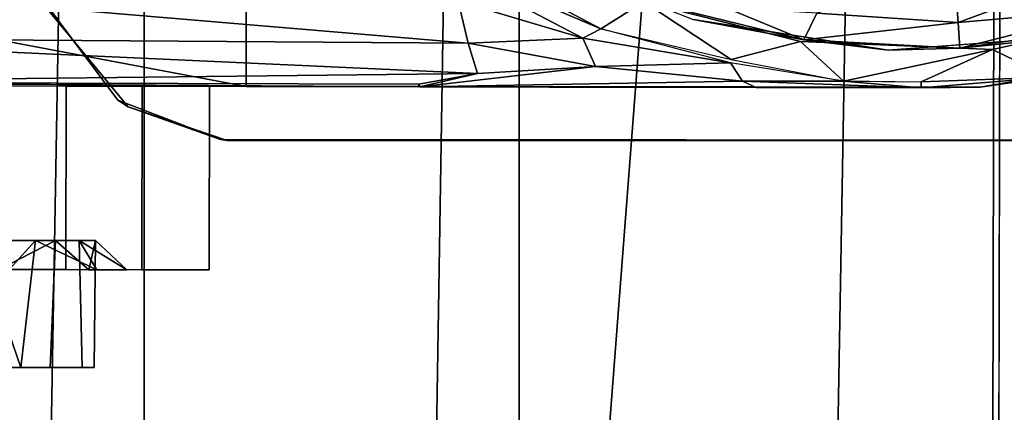
# Model space of a CAD drawing. Units: inches. Extents: x -19 to 18.6, y -17.6 to 16.3.
# Drawn here: x -13.8 to -12.8, y 6.7 to 7.1 of the extents above; entities that cross this region are included whole.
import ezdxf

# ---------------------------------------------------------------- set-up
doc = ezdxf.new("R2010")
doc.units = ezdxf.units.IN
doc.header["$MEASUREMENT"] = 0
for name, color, linetype in [('SEAT-BACKFABRIC', 5, 'Continuous'), ('SEAT-CASTERBASE', 5, 'Continuous'), ('SEAT-HEADREST', 5, 'Continuous')]:
    doc.layers.add(name, color=color, linetype=linetype)

msp = doc.modelspace()

# ---------------------------------------------------------------- linework, layer by layer
at = {"layer": 'SEAT-BACKFABRIC'}
for points, invisible_edges in [([(-14.5811, 11.8735, 40.5256), (-12.9176, -11.9895, 37.9053), (-12.7888, 11.9911, 37.696)], 2), ([(-12.9176, -11.9895, 37.9053), (-11.2094, -11.9492, 35.1029), (-12.7888, 11.9911, 37.696)], 12), ([(-14.6082, -11.9659, 40.5317), (-12.9176, -11.9895, 37.9053), (-14.5811, 11.8735, 40.5256)], 12), ([(-12.7772, 5.2799, 3.779), (-15.0555, 7.1319, 3.381), (-14.645, 9.5076, 3.1616)], 12), ([(-12.7687, 9.3858, 3.3414), (-12.7772, 5.2799, 3.779), (-14.645, 9.5076, 3.1616)], 2)]:
    msp.add_3dface(points, dxfattribs=dict(at, invisible_edges=invisible_edges))
for points in [[(-11.1298, 11.9443, 34.9671), (-12.7888, 11.9911, 37.696), (-11.2094, -11.9492, 35.1029)], [(-12.7772, 5.2799, 3.779), (-12.7687, 9.3858, 3.3414), (-12.7025, 5.3, 3.8367)], [(-15.2599, 5.4851, 3.5456), (-15.0555, 7.1319, 3.381), (-12.7772, 5.2799, 3.779)]]:
    msp.add_3dface(points, dxfattribs=at)
at = {"layer": 'SEAT-CASTERBASE'}
for points, invisible_edges in [([(-12.7443, 7.6718, 2.3333), (-12.6792, 7.0461, 2.3334), (-12.8352, 7.6457, 2.3331)], 3), ([(-13.0915, 7.062, 2.3326), (-12.9211, 7.6555, 2.3329), (-12.8893, 7.0304, 2.333)], 3), ([(-12.8893, 7.0304, 2.333), (-12.9211, 7.6555, 2.3329), (-12.8352, 7.6457, 2.3331)], 13), ([(-12.8352, 7.6457, 2.3331), (-12.6792, 7.0461, 2.3334), (-12.8893, 7.0304, 2.333)], 13), ([(-12.8539, 7.6425, 2.3331), (-13.1424, 7.0802, 2.3325), (-12.9801, 7.0393, 2.3328)], 13), ([(-12.8539, 7.6425, 2.3331), (-12.9801, 7.0393, 2.3328), (-12.7809, 7.0311, 2.3332)], 13), ([(-12.7809, 7.0311, 2.3332), (-12.5765, 7.0762, 2.3336), (-12.8539, 7.6425, 2.3331)], 14), ([(-13.6877, 6.9785, 2.8178), (-13.7849, 7.1086, 2.8176), (-13.7813, 7.098, 2.6383)], 12), ([(-11.925, 7.102, 2.8212), (-13.7849, 7.1086, 2.8176), (-13.5811, 6.9379, 2.818)], 15), ([(-13.6877, 6.9785, 2.8178), (-13.5811, 6.9379, 2.818), (-13.7849, 7.1086, 2.8176)], 2), ([(-13.5742, 6.9369, 2.6387), (-13.7813, 7.098, 2.6383), (-11.9255, 7.1045, 2.6419)], 15), ([(-12.1274, 6.9379, 2.6415), (-13.5742, 6.9369, 2.6387), (-11.9255, 7.1045, 2.6419)], 14), ([(-13.6877, 6.9785, 2.8178), (-13.7813, 7.098, 2.6383), (-13.6769, 6.9715, 2.6385)], 1), ([(-13.5742, 6.9369, 2.6387), (-13.6769, 6.9715, 2.6385), (-13.7813, 7.098, 2.6383)], 12), ([(-11.925, 7.102, 2.8212), (-13.5811, 6.9379, 2.818), (-12.1342, 6.9369, 2.8208)], 13), ([(-12.7939, 6.9921, 1.2647), (-12.8001, 7.0704, 1.2603), (-12.6417, 7.0968, 1.3716)], 13), ([(-12.7939, 6.9921, 1.2647), (-12.6417, 7.0968, 1.3716), (-12.6211, 7.0209, 1.3862)], 3), ([(-12.8001, 7.0704, 1.2603), (-13.5546, 6.9928, 0.7358), (-13.5547, 7.0713, 0.7364)], 1), ([(-12.7939, 6.9921, 1.2647), (-13.5546, 6.9928, 0.7358), (-12.8001, 7.0704, 1.2603)], 14), ([(-13.8807, 6.9934, 1.1952), (-13.3756, 6.9924, 2.0631), (-14.1256, 6.9971, 2.1034)], 1), ([(-13.7413, 6.9932, 0.7713), (-13.9597, 6.9936, 0.8169), (-13.9832, 6.9936, 0.7342)], 14), ([(-13.5546, 6.9928, 0.7358), (-13.7413, 6.9932, 0.7713), (-13.9832, 6.9936, 0.7342)], 3), ([(-13.9601, 6.8036, 0.8169), (-13.9597, 6.9936, 0.8169), (-13.7413, 6.9932, 0.7713)], 12), ([(-13.7413, 6.9932, 0.7713), (-13.7416, 6.8032, 0.7713), (-13.9601, 6.8036, 0.8169)], 12), ([(-13.8807, 6.9934, 1.1952), (-13.8811, 6.8034, 1.1952), (-13.6627, 6.803, 1.1496)], 12), ([(-13.6627, 6.803, 1.1496), (-13.6623, 6.993, 1.1496), (-13.8807, 6.9934, 1.1952)], 12), ([(-13.3756, 6.9924, 2.0631), (-13.8807, 6.9934, 1.1952), (-13.6623, 6.993, 1.1496)], 13), ([(-13.7416, 6.8032, 0.7713), (-13.7413, 6.9932, 0.7713), (-13.5926, 6.9929, 0.9376)], 12), ([(-13.5926, 6.9929, 0.9376), (-13.5929, 6.8029, 0.9376), (-13.7416, 6.8032, 0.7713)], 12), ([(-13.7413, 6.9932, 0.7713), (-13.5546, 6.9928, 0.7358), (-13.5926, 6.9929, 0.9376)], 3), ([(-13.6623, 6.993, 1.1496), (-13.6627, 6.803, 1.1496), (-13.5929, 6.8029, 0.9376)], 12), ([(-13.6623, 6.993, 1.1496), (-12.7939, 6.9921, 1.2647), (-13.2405, 6.992, 2.0738)], 12), ([(-13.5929, 6.8029, 0.9376), (-13.5926, 6.9929, 0.9376), (-13.6623, 6.993, 1.1496)], 12), ([(-13.2405, 6.992, 2.0738), (-13.3756, 6.9924, 2.0631), (-13.6623, 6.993, 1.1496)], 14), ([(-12.7939, 6.9921, 1.2647), (-13.5926, 6.9929, 0.9376), (-13.5546, 6.9928, 0.7358)], 2), ([(-13.7578, 6.7019, 0.8964), (-13.8349, 6.702, 0.8838), (-13.8111, 6.8333, 0.8827)], 12), ([(-13.7578, 6.7019, 0.8964), (-13.8111, 6.8333, 0.8827), (-13.7524, 6.8335, 0.8998)], 1), ([(-13.7882, 6.7019, 1.0827), (-13.7247, 6.7018, 1.037), (-13.7279, 6.8335, 1.0421)], 12), ([(-13.773, 6.8332, 1.0762), (-13.7882, 6.7019, 1.0827), (-13.7279, 6.8335, 1.0421)], 2), ([(-13.7121, 6.7018, 0.9599), (-13.7578, 6.7019, 0.8964), (-13.7524, 6.8335, 0.8998)], 12), ([(-13.7524, 6.8335, 0.8998), (-13.7107, 6.8335, 0.9659), (-13.7121, 6.7018, 0.9599)], 12), ([(-13.7107, 6.8335, 0.9659), (-13.7279, 6.8335, 1.0421), (-13.7247, 6.7018, 1.037)], 12), ([(-13.7247, 6.7018, 1.037), (-13.7121, 6.7018, 0.9599), (-13.7107, 6.8335, 0.9659)], 12), ([(-13.8111, 6.8034, 0.8483), (-13.9601, 6.8036, 0.8169), (-13.7416, 6.8032, 0.7713)], 13), ([(-13.8003, 6.8033, 1.1163), (-13.6627, 6.803, 1.1496), (-13.8811, 6.8034, 1.1952)], 13), ([(-13.7176, 6.8031, 0.8898), (-13.8111, 6.8034, 0.8483), (-13.7416, 6.8032, 0.7713)], 14), ([(-13.7094, 6.8031, 1.0695), (-13.6627, 6.803, 1.1496), (-13.8003, 6.8033, 1.1163)], 3), ([(-13.7176, 6.8031, 0.8898), (-13.7416, 6.8032, 0.7713), (-13.5929, 6.8029, 0.9376)], 13), ([(-13.5929, 6.8029, 0.9376), (-13.6783, 6.8031, 0.9722), (-13.7176, 6.8031, 0.8898)], 13), ([(-13.7094, 6.8031, 1.0695), (-13.6783, 6.8031, 0.9722), (-13.5929, 6.8029, 0.9376)], 14), ([(-13.6627, 6.803, 1.1496), (-13.7094, 6.8031, 1.0695), (-13.5929, 6.8029, 0.9376)], 3), ([(-13.8945, 6.7021, 1.0429), (-13.8959, 6.7021, 0.9267), (-13.7121, 6.7018, 0.9599)], 15), ([(-13.8959, 6.7021, 0.9267), (-13.8349, 6.702, 0.8838), (-13.7578, 6.7019, 0.8964)], 12), ([(-13.7578, 6.7019, 0.8964), (-13.7121, 6.7018, 0.9599), (-13.8959, 6.7021, 0.9267)], 14), ([(-13.7247, 6.7018, 1.037), (-13.8945, 6.7021, 1.0429), (-13.7121, 6.7018, 0.9599)], 3), ([(-13.7247, 6.7018, 1.037), (-13.8502, 6.702, 1.076), (-13.8945, 6.7021, 1.0429)], 13), ([(-13.7882, 6.7019, 1.0827), (-13.8502, 6.702, 1.076), (-13.7247, 6.7018, 1.037)], 2)]:
    msp.add_3dface(points, dxfattribs=dict(at, invisible_edges=invisible_edges))
for points in [[(-13.3013, 7.1129, 2.2143), (-13.3866, 7.1377, 2.2042), (-13.1872, 7.0523, 2.2115)], [(-13.3866, 7.1377, 2.2042), (-13.3349, 7.081, 2.1961), (-13.2058, 7.0429, 2.1988)], [(-13.1872, 7.0523, 2.2115), (-13.3866, 7.1377, 2.2042), (-13.2058, 7.0429, 2.1988)], [(-12.9631, 7.0685, 2.5134), (-12.8165, 7.059, 2.5087), (-12.8214, 7.1212, 2.5844)], [(-12.7029, 7.101, 2.5498), (-12.8214, 7.1212, 2.5844), (-12.8165, 7.059, 2.5087)], [(-14.1257, 7.0432, 2.1695), (-13.3247, 7.0374, 2.1693), (-14.1256, 7.1053, 2.2018)], [(-13.3247, 7.0374, 2.1693), (-13.3349, 7.081, 2.1961), (-14.1256, 7.1053, 2.2018)], [(-13.1872, 7.0523, 2.2115), (-13.1424, 7.0802, 2.3325), (-13.3013, 7.1129, 2.2143)], [(-12.8165, 7.059, 2.5087), (-12.6547, 7.073, 2.4864), (-12.7029, 7.101, 2.5498)], [(-13.3247, 7.0374, 2.1693), (-13.2058, 7.0429, 2.1988), (-13.3349, 7.081, 2.1961)], [(-13.1424, 7.0802, 2.3325), (-13.1872, 7.0523, 2.2115), (-13.052, 7.0205, 2.2259)], [(-12.9801, 7.0393, 2.3328), (-13.1424, 7.0802, 2.3325), (-13.052, 7.0205, 2.2259)], [(-12.9767, 7.041, 2.4278), (-13.1378, 7.0804, 2.4239), (-13.0915, 7.062, 2.3326)], [(-13.1378, 7.0804, 2.4239), (-12.9767, 7.041, 2.4278), (-13.0572, 7.0741, 2.4856)], [(-12.9631, 7.0685, 2.5134), (-13.0572, 7.0741, 2.4856), (-12.9767, 7.041, 2.4278)], [(-12.8149, 7.0325, 2.4264), (-12.6547, 7.073, 2.4864), (-12.8165, 7.059, 2.5087)], [(-12.6547, 7.073, 2.4864), (-12.8149, 7.0325, 2.4264), (-12.6509, 7.0563, 2.4267)], [(-12.5765, 7.0762, 2.3336), (-12.7809, 7.0311, 2.3332), (-12.7219, 7.0022, 2.207)], [(-13.5546, 6.9928, 0.7358), (-13.9832, 6.9936, 0.7342), (-13.9761, 7.0721, 0.7327)], [(-13.9761, 7.0721, 0.7327), (-13.5547, 7.0713, 0.7364), (-13.5546, 6.9928, 0.7358)], [(-12.8165, 7.059, 2.5087), (-12.9631, 7.0685, 2.5134), (-12.9767, 7.041, 2.4278)], [(-13.2058, 7.0429, 2.1988), (-13.0526, 7.0172, 2.2185), (-13.1872, 7.0523, 2.2115)], [(-12.8893, 7.0304, 2.333), (-12.9767, 7.041, 2.4278), (-13.0915, 7.062, 2.3326)], [(-12.9767, 7.041, 2.4278), (-12.8149, 7.0325, 2.4264), (-12.8165, 7.059, 2.5087)], [(-12.6509, 7.0563, 2.4267), (-12.8149, 7.0325, 2.4264), (-12.6792, 7.0461, 2.3334)], [(-14.1257, 7.0432, 2.1695), (-14.1256, 6.9971, 2.1034), (-13.3149, 7.0063, 2.1284)], [(-13.3149, 7.0063, 2.1284), (-13.3247, 7.0374, 2.1693), (-14.1257, 7.0432, 2.1695)], [(-13.1925, 7.0133, 2.168), (-13.2058, 7.0429, 2.1988), (-13.3247, 7.0374, 2.1693)], [(-13.1925, 7.0133, 2.168), (-13.0526, 7.0172, 2.2185), (-13.2058, 7.0429, 2.1988)], [(-12.8893, 7.0304, 2.333), (-12.6792, 7.0461, 2.3334), (-12.8149, 7.0325, 2.4264)], [(-13.3149, 7.0063, 2.1284), (-13.1925, 7.0133, 2.168), (-13.3247, 7.0374, 2.1693)], [(-13.052, 7.0205, 2.2259), (-12.9354, 6.9982, 2.2185), (-12.9801, 7.0393, 2.3328)], [(-12.9354, 6.9982, 2.2185), (-12.7809, 7.0311, 2.3332), (-12.9801, 7.0393, 2.3328)], [(-12.8149, 7.0325, 2.4264), (-12.9767, 7.041, 2.4278), (-12.8893, 7.0304, 2.333)], [(-12.855, 6.9976, 2.2252), (-12.7809, 7.0311, 2.3332), (-12.9354, 6.9982, 2.2185)], [(-12.855, 6.9976, 2.2252), (-12.7219, 7.0022, 2.207), (-12.7809, 7.0311, 2.3332)], [(-13.0401, 6.9983, 2.1826), (-13.1925, 7.0133, 2.168), (-13.3747, 6.9924, 2.0631)], [(-13.3747, 6.9924, 2.0631), (-13.1925, 7.0133, 2.168), (-13.3149, 7.0063, 2.1284)], [(-13.1925, 7.0133, 2.168), (-13.0401, 6.9983, 2.1826), (-13.0526, 7.0172, 2.2185)], [(-13.0526, 7.0172, 2.2185), (-13.0401, 6.9983, 2.1826), (-12.9354, 6.9982, 2.2185)], [(-12.7939, 6.9921, 1.2647), (-12.6211, 7.0209, 1.3862), (-12.7219, 7.0022, 2.207)], [(-13.3756, 6.9952, 2.0906), (-13.3149, 7.0063, 2.1284), (-14.1256, 6.9971, 2.1034)], [(-13.3149, 7.0063, 2.1284), (-13.3756, 6.9952, 2.0906), (-13.3747, 6.9924, 2.0631)], [(-12.7219, 7.0022, 2.207), (-12.855, 6.9976, 2.2252), (-12.8549, 6.9914, 2.184)], [(-12.8549, 6.9914, 2.184), (-12.7939, 6.9921, 1.2647), (-12.7219, 7.0022, 2.207)], [(-13.3756, 6.9924, 2.0631), (-13.3756, 6.9952, 2.0906), (-14.1256, 6.9971, 2.1034)], [(-13.6623, 6.993, 1.1496), (-13.5926, 6.9929, 0.9376), (-12.7939, 6.9921, 1.2647)], [(-13.0401, 6.9983, 2.1826), (-13.3747, 6.9924, 2.0631), (-13.0279, 6.9924, 2.1477)], [(-13.0279, 6.9924, 2.1477), (-13.3747, 6.9924, 2.0631), (-13.2405, 6.992, 2.0738)], [(-12.7939, 6.9921, 1.2647), (-13.0261, 6.9918, 2.1425), (-13.2405, 6.992, 2.0738)], [(-12.9354, 6.9982, 2.2185), (-13.0401, 6.9983, 2.1826), (-12.8549, 6.9914, 2.184)], [(-13.0261, 6.9918, 2.1425), (-12.8549, 6.9914, 2.184), (-13.0401, 6.9983, 2.1826)], [(-13.0261, 6.9918, 2.1425), (-12.7939, 6.9921, 1.2647), (-12.8549, 6.9914, 2.184)], [(-12.9354, 6.9982, 2.2185), (-12.8549, 6.9914, 2.184), (-12.8549, 6.9973, 2.2231)], [(-13.5811, 6.9379, 2.818), (-13.6877, 6.9785, 2.8178), (-13.6769, 6.9715, 2.6385)], [(-13.5742, 6.9369, 2.6387), (-13.5811, 6.9379, 2.818), (-13.6769, 6.9715, 2.6385)], [(-12.1342, 6.9369, 2.8208), (-13.5811, 6.9379, 2.818), (-13.5742, 6.9369, 2.6387)], [(-13.5742, 6.9369, 2.6387), (-12.1274, 6.9379, 2.6415), (-12.1342, 6.9369, 2.8208)], [(-13.8338, 6.8337, 1.0828), (-13.8502, 6.702, 1.076), (-13.7882, 6.7019, 1.0827)], [(-13.8338, 6.8337, 1.0828), (-13.773, 6.8332, 1.0762), (-13.8003, 6.8033, 1.1163)], [(-13.8338, 6.8337, 1.0828), (-13.7882, 6.7019, 1.0827), (-13.773, 6.8332, 1.0762)], [(-13.7524, 6.8335, 0.8998), (-13.8111, 6.8034, 0.8483), (-13.7176, 6.8031, 0.8898)], [(-13.8111, 6.8034, 0.8483), (-13.7524, 6.8335, 0.8998), (-13.8111, 6.8333, 0.8827)], [(-13.8003, 6.8033, 1.1163), (-13.773, 6.8332, 1.0762), (-13.7094, 6.8031, 1.0695)], [(-13.773, 6.8332, 1.0762), (-13.7279, 6.8335, 1.0421), (-13.7094, 6.8031, 1.0695)], [(-13.7107, 6.8335, 0.9659), (-13.7524, 6.8335, 0.8998), (-13.7176, 6.8031, 0.8898)], [(-13.7279, 6.8335, 1.0421), (-13.6783, 6.8031, 0.9722), (-13.7094, 6.8031, 1.0695)], [(-13.7107, 6.8335, 0.9659), (-13.6783, 6.8031, 0.9722), (-13.7279, 6.8335, 1.0421)], [(-13.6783, 6.8031, 0.9722), (-13.7107, 6.8335, 0.9659), (-13.7176, 6.8031, 0.8898)]]:
    msp.add_3dface(points, dxfattribs=at)
at = {"layer": 'SEAT-HEADREST'}
for points in [[(-14.6094, 11.9553, 40.6027), (-12.769, 11.9577, 37.7474), (-14.6086, -11.9585, 40.6021)], [(-12.8219, -11.9609, 37.8329), (-14.6086, -11.9585, 40.6021), (-12.769, 11.9577, 37.7474)], [(-14.0824, -11.9553, 42.6891), (-13.6484, -11.959, 42.4756), (-13.6636, 11.9558, 42.4844)], [(-13.6484, -11.959, 42.4756), (-13.2739, 11.9558, 42.2233), (-13.6636, 11.9558, 42.4844)], [(-13.6484, -11.959, 42.4756), (-13.2636, -11.959, 42.2149), (-13.2739, 11.9558, 42.2233)], [(-12.8492, 11.9488, 41.8067), (-13.2739, 11.9558, 42.2233), (-13.2636, -11.959, 42.2149)], [(-12.0451, 11.9592, 40.6355), (-12.8492, 11.9488, 41.8067), (-12.0902, -11.9584, 40.7087)], [(-12.769, 11.9577, 37.7474), (-11.0581, 11.949, 34.9), (-12.8219, -11.9609, 37.8329)]]:
    msp.add_3dface(points, dxfattribs=at)
for points, invisible_edges in [([(-13.6636, 11.9558, 42.4844), (-14.0684, 11.959, 42.6803), (-14.0824, -11.9553, 42.6891)], 2), ([(-13.2636, -11.959, 42.2149), (-12.857, -11.9616, 41.8111), (-12.8492, 11.9488, 41.8067)], 2), ([(-12.857, -11.9616, 41.8111), (-12.0902, -11.9584, 40.7087), (-12.8492, 11.9488, 41.8067)], 12), ([(-11.0581, 11.949, 34.9), (-11.0543, -11.9598, 34.8997), (-12.8219, -11.9609, 37.8329)], 1)]:
    msp.add_3dface(points, dxfattribs=dict(at, invisible_edges=invisible_edges))

doc.saveas('drawing.dxf')
